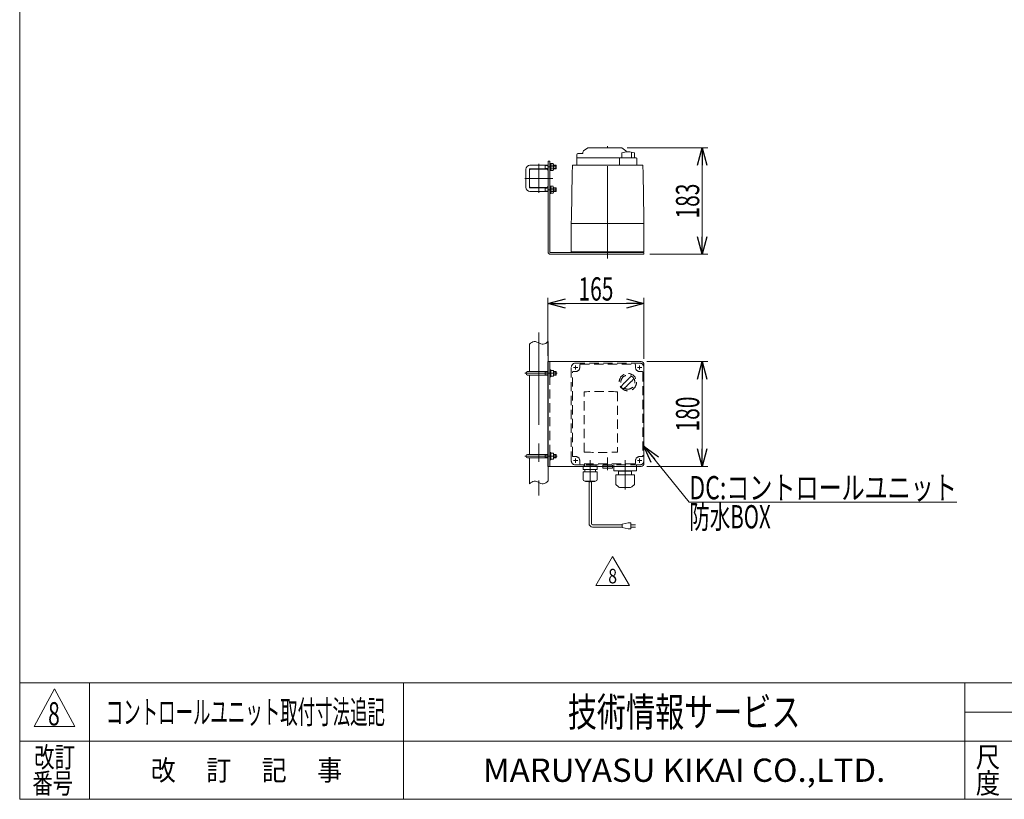
# Model space of a CAD drawing. Units: millimetres. Extents: x -1970 to 1970, y -1352 to 1351.
# Drawn here: x -1970 to -277, y -1329 to 11 of the extents above; entities that cross this region are included whole.
import ezdxf
from ezdxf.enums import TextEntityAlignment as Align

# ---------------------------------------------------------------- set-up
doc = ezdxf.new("R2010")
doc.units = ezdxf.units.MM
doc.header["$LTSCALE"] = 2.5
for name, pattern in [('CENTER', [50.8, 31.75, -6.35, 6.35, -6.35]), ('CENTERX2', [101.6, 63.5, -12.7, 12.7, -12.7]), ('DASHED2', [9.525, 6.35, -3.175])]:
    doc.linetypes.add(name, pattern=pattern)
doc.layers.add('ZUWAKU', color=7, linetype='Continuous')
doc.styles.add('dcStyle0', font='ＭＳ Ｐゴシック', dxfattribs={"width": 1.5})
doc.styles.add('dcStyle1', font='txt.shx', dxfattribs={"width": 1.2, "bigfont": 'bigfont'})
doc.dimstyles.new('dc_Rotated', dxfattribs={"dimtxt": 40, "dimasz": 30.000019, "dimexe": 10, "dimexo": 10, "dimgap": 10, "dimtad": 3, "dimdsep": 46, "dimtxsty": 'dcStyle0', "dimblk1": 'OPEN30', "dimblk2": 'OPEN30', "dimsah": 1, "dimcen": 0.09, "dimclrd": 2, "dimclre": 2, "dimclrt": 2, "dimadec": 0, "dimazin": 2, "dimtfac": 1, "dimtdec": 4, "dimtmove": 0, "dimatfit": 3, "dimfxl": 1, "dimarcsym": 1})

# ---------------------------------------------------------------- blocks, each defined once
blk = doc.blocks.new('DC_GROUP_W_GFBC_S_120_8_3')
at = {"color": 2, "style": 'dcStyle1', "width": 0.617647}
blk.add_text('8', height=40, dxfattribs=at).set_placement((-1921.1, -1201.7), (-1901.1, -1201.7), align=Align.FIT)
blk = doc.blocks.new('DC_GROUP_W_GFBC_S_120_8_13')
at = {"color": 2, "linetype": 'Continuous', "lineweight": 13}
for p, q in [((-979.2, -961.3), (-950.4, -911.3)), ((-950.4, -911.3), (-921.5, -961.3)), ((-921.5, -961.3), (-979.2, -961.3))]:
    blk.add_line(p, q, dxfattribs=at)
at = {"color": 2, "style": 'dcStyle1', "width": 0.741176}
blk.add_text('8', height=25, dxfattribs=at).set_placement((-957.9, -957.6), (-942.9, -957.6), align=Align.FIT)
blk = doc.blocks.new('_Open30')
at = {"color": 0, "linetype": 'ByBlock', "lineweight": -2}
for p, q in [((-1, 0.267949), (0, 0)), ((0, 0), (-1, -0.267949)), ((0, 0), (-1, 0))]:
    blk.add_line(p, q, dxfattribs=at)
blk = doc.blocks.new('DC_GROUP_W_GFBC_S_120_8_14')
at = {"color": 2, "linetype": 'Continuous', "lineweight": 13}
for p, q in [((-896.6, -721.6), (-818.6, -818.1)), ((-818.6, -818.1), (-358.6, -818.1))]:
    blk.add_line(p, q, dxfattribs=at)
at = {"color": 2, "xscale": 30.00002807615286, "yscale": 29.99989368223643, "rotation": 128.9435983298827}
blk.add_blockref('_Open30', (-896.6, -721.6), dxfattribs=at)
at = {"color": 2, "style": 'dcStyle0'}
for s, width, p, p2 in [('DC:コントロールユニット', 0.798423, (-818.6, -813.1), (-358.6, -813.1)), ('防水BOX', 0.609846, (-818.6, -863.1), (-678.6, -863.1))]:
    blk.add_text(s, height=40, dxfattribs=dict(at, width=width)).set_placement(p, p2, align=Align.FIT)
blk = doc.blocks.new('DC_GROUP_W_GFBC_S_120_8_15')
at = {"color": 7, "linetype": 'Continuous', "lineweight": 13}
for p, q in [((-1061.6, -756.5), (-1061.6, -576.5)), ((-1061.6, -576.5), (-901.6, -576.5)), ((-896.6, -581.5), (-896.6, -751.5)), ((-1061.6, -756.5), (-901.6, -756.5))]:
    blk.add_line(p, q, dxfattribs=at)
at = {"color": 4, "linetype": 'DASHED2', "lineweight": 13}
blk.add_line((-1058.6, -576.5), (-1058.6, -756.5), dxfattribs=at)
at = {"color": 7, "linetype": 'Continuous', "lineweight": 13}
for centre, start, end in [((-901.6, -581.5), 0, 90), ((-901.6, -751.5), 270, 0)]:
    blk.add_arc(centre, 5, start, end, dxfattribs=at)
blk = doc.blocks.new('DC_GROUP_W_GFBC_S_120_8_16')
at = {"color": 140, "linetype": 'Continuous', "lineweight": 13}
for p, q in [((-1093.6, -546.5), (-1091.6, -544.9)), ((-1091.6, -544.9), (-1089.6, -543.5)), ((-1089.6, -543.5), (-1087.6, -542.4)), ((-1087.6, -542.4), (-1085.4, -541.9)), ((-1085.4, -541.9), (-1083.3, -542.1)), ((-1083.3, -542.1), (-1081, -542.7)), ((-1081, -542.7), (-1078.7, -543.7)), ((-1078.7, -543.7), (-1076.4, -544.8)), ((-1076.4, -544.8), (-1074.1, -545.7)), ((-1074.1, -545.7), (-1071.9, -546.4)), ((-1071.9, -546.4), (-1069.7, -546.5)), ((-1069.7, -546.5), (-1067.6, -546)), ((-1067.6, -546), (-1065.5, -545)), ((-1065.5, -545), (-1063.5, -543.5)), ((-1063.5, -543.5), (-1061.6, -541.9))]:
    blk.add_line(p, q, dxfattribs=at)
blk = doc.blocks.new('DC_GROUP_W_GFBC_S_120_8_17')
at = {"color": 140, "linetype": 'Continuous', "lineweight": 13}
for p, q in [((-1093.6, -786.5), (-1091.6, -784.9)), ((-1091.6, -784.9), (-1089.6, -783.5)), ((-1089.6, -783.5), (-1087.6, -782.4)), ((-1087.6, -782.4), (-1085.4, -781.9)), ((-1085.4, -781.9), (-1083.3, -782.1)), ((-1083.3, -782.1), (-1081, -782.7)), ((-1081, -782.7), (-1078.7, -783.7)), ((-1078.7, -783.7), (-1076.4, -784.8)), ((-1076.4, -784.8), (-1074.1, -785.7)), ((-1074.1, -785.7), (-1071.9, -786.4)), ((-1071.9, -786.4), (-1069.7, -786.5)), ((-1069.7, -786.5), (-1067.6, -786)), ((-1067.6, -786), (-1065.5, -785)), ((-1065.5, -785), (-1063.5, -783.5)), ((-1063.5, -783.5), (-1061.6, -781.9))]:
    blk.add_line(p, q, dxfattribs=at)
blk = doc.blocks.new('DC_GROUP_W_GFBC_S_120_8_18')
at = {"color": 4, "linetype": 'DASHED2', "lineweight": 13}
for p, q in [((-1058.6, -590.3), (-1058.6, -602.8)), ((-1058.6, -590.3), (-1057, -590.3)), ((-1057, -590.3), (-1057, -602.8)), ((-1057, -591.5), (-1052, -591.5)), ((-1052, -591.5), (-1052, -601.5)), ((-1058.6, -602.8), (-1057, -602.8)), ((-1057, -596.5), (-1052.5, -596.5)), ((-1052, -601.5), (-1057, -601.5))]:
    blk.add_line(p, q, dxfattribs=at)
for centre in [(-1058.6, -594), (-1058.6, -599), (-1058.6, -599), (-1058.6, -599)]:
    blk.add_arc(centre, 6.61, 337.7882, 22.2118, dxfattribs=at)
blk = doc.blocks.new('DC_GROUP_W_GFBC_S_120_8_19')
at = {"color": 4, "linetype": 'DASHED2', "lineweight": 13}
for p, q in [((-1058.6, -732.8), (-1058.6, -745.3)), ((-1058.6, -732.8), (-1057, -732.8)), ((-1057, -732.8), (-1057, -745.3)), ((-1057, -734), (-1052, -734)), ((-1057, -739), (-1052.5, -739)), ((-1052, -744), (-1057, -744)), ((-1052, -734), (-1052, -744)), ((-1058.6, -745.3), (-1057, -745.3))]:
    blk.add_line(p, q, dxfattribs=at)
for centre in [(-1058.6, -736.5), (-1058.6, -741.5), (-1058.6, -741.5), (-1058.6, -741.5)]:
    blk.add_arc(centre, 6.61, 337.7882, 22.2118, dxfattribs=at)
blk = doc.blocks.new('DC_GROUP_W_GFBC_S_120_8_20')
at = {"color": 3, "linetype": 'CENTER', "lineweight": 13}
blk.add_line((-1062.6, -280.9), (-1046.9, -280.9), dxfattribs=at)
at = {"color": 7, "linetype": 'Continuous', "lineweight": 13}
for p, q in [((-1057, -274.7), (-1058.6, -274.7)), ((-1058.6, -274.7), (-1058.6, -287.2)), ((-1058.6, -287.2), (-1057, -287.2)), ((-1057, -274.7), (-1057, -287.2)), ((-1057, -275.1), (-1052.5, -275.1)), ((-1057, -278), (-1052.5, -278)), ((-1052.5, -283.8), (-1057, -283.8)), ((-1057, -286.7), (-1052.5, -286.7)), ((-1052, -285.2), (-1052, -276.6))]:
    blk.add_line(p, q, dxfattribs=at)
for centre, radius, start, end in [((-1054.3, -276.6), 2.32, 321.4811, 38.5189), ((-1060.5, -280.9), 8.51, 340.1808, 19.8192), ((-1054.3, -285.2), 2.32, 321.4811, 38.5189)]:
    blk.add_arc(centre, radius, start, end, dxfattribs=at)
blk = doc.blocks.new('DC_GROUP_W_GFBC_S_120_8_21')
at = {"color": 7, "linetype": 'Continuous', "lineweight": 13}
for p, q in [((-1057, -235.7), (-1058.6, -235.7)), ((-1058.6, -235.7), (-1058.6, -248.2)), ((-1057, -235.7), (-1057, -248.2)), ((-1057, -236.1), (-1052.5, -236.1)), ((-1058.6, -248.2), (-1057, -248.2)), ((-1057, -239), (-1052.5, -239)), ((-1052.5, -244.8), (-1057, -244.8)), ((-1057, -247.7), (-1052.5, -247.7)), ((-1052, -246.2), (-1052, -237.6))]:
    blk.add_line(p, q, dxfattribs=at)
at = {"color": 3, "linetype": 'CENTER', "lineweight": 13}
blk.add_line((-1062.6, -241.9), (-1046.9, -241.9), dxfattribs=at)
at = {"color": 7, "linetype": 'Continuous', "lineweight": 13}
for centre, radius, start, end in [((-1054.3, -237.6), 2.32, 321.4811, 38.5189), ((-1060.5, -241.9), 8.51, 340.1808, 19.8192), ((-1054.3, -246.2), 2.32, 321.4811, 38.5189)]:
    blk.add_arc(centre, radius, start, end, dxfattribs=at)
blk = doc.blocks.new('*D42')
at = {"color": 2, "linetype": 'Continuous', "lineweight": 13}
for p, q in [((-925.4, -208.9), (-786.6, -208.9)), ((-796.6, -391.9), (-796.6, -208.9)), ((-886.6, -391.9), (-786.6, -391.9))]:
    blk.add_line(p, q, dxfattribs=at)
at = {"color": 2, "xscale": 30.00002807615286, "yscale": 29.99989368223643}
for p, rotation in [((-796.6, -208.9), 90), ((-796.6, -391.9), 270)]:
    blk.add_blockref('_Open30', p, dxfattribs=dict(at, rotation=rotation))
at = {"color": 2, "style": 'dcStyle0', "width": 0.6875}
blk.add_text('183', height=40, rotation=90, dxfattribs=at).set_placement((-801.6, -330.4), (-801.6, -270.4), align=Align.FIT)
blk = doc.blocks.new('*D43')
at = {"color": 2, "linetype": 'Continuous', "lineweight": 13}
for p, q in [((-1061.6, -566.5), (-1061.6, -466.5)), ((-896.6, -571.5), (-896.6, -466.5)), ((-1061.6, -476.5), (-896.6, -476.5))]:
    blk.add_line(p, q, dxfattribs=at)
at = {"color": 2, "xscale": 30.00002807615286, "yscale": 29.99989368223643}
for p, rotation in [((-1061.6, -476.5), 180), ((-896.6, -476.5), 360)]:
    blk.add_blockref('_Open30', p, dxfattribs=dict(at, rotation=rotation))
at = {"color": 2, "style": 'dcStyle0', "width": 0.6875}
blk.add_text('165', height=40, dxfattribs=at).set_placement((-1009.1, -471.5), (-949.1, -471.5), align=Align.FIT)
blk = doc.blocks.new('*D44')
at = {"color": 2, "linetype": 'Continuous', "lineweight": 13}
for p, q in [((-891.6, -576.5), (-786.6, -576.5)), ((-796.6, -756.5), (-796.6, -576.5)), ((-891.6, -756.5), (-786.6, -756.5))]:
    blk.add_line(p, q, dxfattribs=at)
at = {"color": 2, "xscale": 30.00002807615286, "yscale": 29.99989368223643}
for p, rotation in [((-796.6, -576.5), 90), ((-796.6, -756.5), 270)]:
    blk.add_blockref('_Open30', p, dxfattribs=dict(at, rotation=rotation))
at = {"color": 2, "style": 'dcStyle0', "width": 0.6875}
blk.add_text('180', height=40, rotation=90, dxfattribs=at).set_placement((-801.6, -696.5), (-801.6, -636.5), align=Align.FIT)
blk = doc.blocks.new('DC_GROUP_W_GFBC_S_120_8_1')
at = {"layer": 'ZUWAKU', "color": 7, "linetype": 'Continuous', "lineweight": 13}
for p, q in [((-1970, 1351.3), (-1970, -1328.7)), ((-1970, -1328.7), (1970, -1328.7))]:
    blk.add_line(p, q, dxfattribs=at)
at = {"layer": 'ZUWAKU', "color": 4, "linetype": 'Continuous', "lineweight": 13}
for p, q in [((1970, -1128.7), (-1970, -1128.7)), ((-1850, -1128.7), (-1850, -1328.7)), ((-1310, -1128.7), (-1310, -1328.7)), ((-345, -1328.7), (-345, -1128.7)), ((-345, -1178.7), (50, -1178.7)), ((-1970, -1228.7), (1970, -1228.7))]:
    blk.add_line(p, q, dxfattribs=at)
at = {"layer": 'ZUWAKU', "color": 3, "linetype": 'Continuous', "lineweight": 13}
for p, q in [((-1910, -1138.7), (-1945, -1203.7)), ((-1875, -1203.7), (-1910, -1138.7)), ((-1945, -1203.7), (-1875, -1203.7))]:
    blk.add_line(p, q, dxfattribs=at)
at = {"layer": 'ZUWAKU', "color": 7, "style": 'dcStyle1'}
for s, height, width, p, p2 in [('技術情報サービス', 50, 1.191489, (-1027.5, -1203.7), (-627.5, -1203.7)), ('MARUYASU KIKAI CO.,LTD.', 40, 0.899028, (-1173.4, -1298.7), (-481.6, -1298.7))]:
    blk.add_text(s, height=height, dxfattribs=dict(at, width=width)).set_placement(p, p2, align=Align.FIT)
at = {"layer": 'ZUWAKU', "color": 2, "style": 'dcStyle1'}
for s, width, p, p2 in [('改訂', 1.272727, (-1945, -1273.7), (-1875, -1273.7)), ('尺', 1.68, (-326, -1273.7), (-284, -1273.7)), ('改\u3000 訂\u3000 記\u3000 事', 1.06129, (-1744.5, -1296.2), (-1415.5, -1296.2)), ('番号', 1.272727, (-1948.2, -1318.7), (-1878.2, -1318.7)), ('度', 1.68, (-326, -1318.7), (-284, -1318.7))]:
    blk.add_text(s, height=35, dxfattribs=dict(at, width=width)).set_placement(p, p2, align=Align.FIT)

msp = doc.modelspace()

# ---------------------------------------------------------------- linework, layer by layer
at = {"color": 7, "linetype": 'Continuous', "lineweight": 13}
for p, q in [((-1002.5631, -218.9037), (-1010.0631, -218.9037)), ((-1001.5631, -217.9117), (-1001.5631, -216.4172)), ((-1000.2838, -213.9597), (-993.3214, -209.0845)), ((-935.3784, -208.9037), (-992.7478, -208.9037)), ((-934.8048, -209.0845), (-927.8424, -213.9597)), ((-934.6061, -217.4037), (-934.6061, -225.9037)), ((-917.8866, -216.3466), (-917.8866, -225.9037)), ((-912.9508, -217.4037), (-912.9508, -225.9037)), ((-1061.5631, -231.9037), (-1061.5631, -387.9037)), ((-1058.5631, -231.9037), (-1061.5631, -231.9037)), ((-1058.5631, -387.9037), (-1058.5631, -231.9037)), ((-1012.0631, -238.9037), (-1012.0631, -220.9037)), ((-1012.0631, -226.4037), (-938.0284, -226.4037)), ((-937.5284, -225.9037), (-938.5284, -226.9037)), ((-938.5284, -238.9037), (-938.5284, -226.9037)), ((-910.06, -225.9037), (-937.5284, -225.9037)), ((-909.06, -226.9037), (-910.06, -225.9037)), ((-909.0284, -238.9037), (-909.0284, -226.9037)), ((-1093.5631, -247.9037), (-1093.5631, -274.9037)), ((-1064.0631, -245.4037), (-1091.0631, -245.4037)), ((-1061.5631, -274.9037), (-1061.5631, -247.9037)), ((-1019.9031, -253.9037), (-1021.3631, -328.9037)), ((-1019.5631, -238.9037), (-1019.9031, -253.9037)), ((-898.5631, -238.9037), (-1019.5631, -238.9037)), ((-936.8631, -238.9037), (-930.2631, -238.9037)), ((-924.8631, -238.9037), (-930.2631, -238.9037)), ((-898.2231, -253.9037), (-898.5631, -238.9037)), ((-896.7631, -328.9037), (-898.2231, -253.9037)), ((-1091.0631, -277.4037), (-1064.0631, -277.4037)), ((-1021.3631, -328.9037), (-1021.5631, -338.9037)), ((-896.5631, -338.9037), (-896.7631, -328.9037)), ((-1021.5631, -338.9037), (-1021.5631, -386.9037)), ((-896.5631, -338.9037), (-1021.5631, -338.9037)), ((-896.5631, -338.9037), (-896.5631, -386.9037)), ((-896.5631, -388.9037), (-1057.5631, -388.9037)), ((-897.5631, -387.9037), (-1020.5631, -387.9037)), ((-1019.0631, -387.9037), (-1019.0631, -388.9037)), ((-1009.0631, -388.9037), (-1009.0631, -387.9037)), ((-909.0631, -387.9037), (-909.0631, -388.9037)), ((-899.0631, -388.9037), (-899.0631, -387.9037)), ((-896.5631, -391.9037), (-896.5631, -388.9037)), ((-1057.5631, -391.9037), (-896.5631, -391.9037)), ((-948.5631, -763.5283), (-948.5631, -756.5283)), ((-909.5631, -763.5283), (-909.5631, -756.5283)), ((-948.0631, -764.0283), (-910.0631, -764.0283)), ((-945.0631, -771.0283), (-913.5631, -771.0283)), ((-945.0631, -787.3455), (-945.0631, -771.0283)), ((-942.0381, -771.0294), (-942.0381, -771.0283)), ((-940.1631, -771.0283), (-940.1631, -764.5283)), ((-917.9631, -764.5283), (-940.1631, -764.5283)), ((-917.9631, -771.0283), (-917.9631, -764.5283)), ((-916.0882, -771.0283), (-916.0882, -771.0294)), ((-913.0631, -787.3455), (-913.0631, -771.5283)), ((-940.6418, -791.8496), (-945.0045, -787.4869)), ((-938.5205, -792.7283), (-919.6058, -792.7283)), ((-917.4844, -791.8496), (-913.1217, -787.4869))]:
    msp.add_line(p, q, dxfattribs=at)
at = {"color": 3, "linetype": 'CENTERX2', "lineweight": 13}
for p, q in [((-959.0631, -399.2458), (-959.0631, -205.9037)), ((-1077.5631, -286.2301), (-1077.5631, -236.7118)), ((-1101.6124, -261.4037), (-1053.49, -261.4037)), ((-1077.5631, -526.5283), (-1077.5631, -806.5283)), ((-959.0631, -763.1378), (-959.0631, -741.3378)), ((-989.0631, -745.71), (-989.0631, -783.71)), ((-929.0631, -745.71), (-929.0631, -796.2037))]:
    msp.add_line(p, q, dxfattribs=at)
at = {"color": 7, "linetype": 'Continuous', "lineweight": 18}
for p, q in [((-1099.5631, -276.9037), (-1099.5631, -245.9037)), ((-1093.5631, -245.9037), (-1093.5631, -276.9037)), ((-1092.5631, -238.9037), (-1061.5631, -238.9037)), ((-1061.5631, -244.9037), (-1092.5631, -244.9037)), ((-1051.9631, -238.9037), (-1048.1031, -238.9037)), ((-1048.1031, -244.9037), (-1051.9631, -244.9037)), ((-1048.1031, -238.9037), (-1047.5631, -239.4437)), ((-1048.1031, -244.9037), (-1047.5631, -244.3637)), ((-1047.5631, -244.3637), (-1047.5631, -239.4437)), ((-1092.5631, -277.9037), (-1061.5631, -277.9037)), ((-1061.5631, -283.9037), (-1092.5631, -283.9037)), ((-1051.9631, -277.9037), (-1048.1031, -277.9037)), ((-1048.1031, -283.9037), (-1051.9631, -283.9037)), ((-1048.1031, -277.9037), (-1047.5631, -278.4437)), ((-1048.1031, -283.9037), (-1047.5631, -283.3637)), ((-1047.5631, -278.4437), (-1047.5631, -283.3637)), ((-1061.5631, -593.5283), (-1096.5631, -593.5283)), ((-1096.5631, -599.5283), (-1061.5631, -599.5283)), ((-1061.5631, -736.0283), (-1096.5631, -736.0283)), ((-1096.5631, -742.0283), (-1061.5631, -742.0283)), ((-1000.9631, -761.61), (-1000.9631, -756.5283)), ((-1000.9631, -761.61), (-977.1631, -761.61)), ((-998.0631, -761.61), (-998.0631, -765.61)), ((-980.0631, -761.61), (-980.0631, -765.61)), ((-977.1631, -761.61), (-977.1631, -756.5283)), ((-967.5631, -759.3378), (-967.5631, -756.5283)), ((-966.5631, -759.8378), (-966.8732, -759.7547)), ((-951.5631, -759.8378), (-966.5631, -759.8378)), ((-951.5631, -759.8378), (-951.253, -759.7547)), ((-950.5631, -756.5283), (-950.5631, -759.3378)), ((-1001.1631, -765.61), (-976.9631, -765.61)), ((-1001.1631, -778.81), (-1001.1631, -765.61)), ((-976.9631, -778.81), (-976.9631, -765.61)), ((-998.1631, -781.81), (-979.9631, -781.81)), ((-996.9631, -782.21), (-996.9631, -781.81)), ((-996.9631, -782.21), (-981.1631, -782.21)), ((-981.1631, -782.21), (-981.1631, -781.81))]:
    msp.add_line(p, q, dxfattribs=at)
at = {"color": 3, "linetype": 'Continuous', "lineweight": 13}
for p, q in [((-1067.5631, -238.9037), (-1066.6278, -239.4437)), ((-1067.5631, -244.9037), (-1066.6278, -244.3637)), ((-1066.6278, -238.9037), (-1066.6278, -244.9037)), ((-1066.6278, -239.4437), (-1061.5631, -239.4437)), ((-1066.6278, -244.3637), (-1061.5631, -244.3637)), ((-1051.9631, -239.4437), (-1047.5631, -239.4437)), ((-1051.9631, -244.3637), (-1047.5631, -244.3637)), ((-1048.1031, -238.9037), (-1048.1031, -244.9037)), ((-1067.5631, -277.9037), (-1066.6278, -278.4437)), ((-1067.5631, -283.9037), (-1066.6278, -283.3637)), ((-1066.6278, -283.9037), (-1066.6278, -277.9037)), ((-1066.6278, -278.4437), (-1061.5631, -278.4437)), ((-1066.6278, -283.3637), (-1061.5631, -283.3637)), ((-1051.9631, -278.4437), (-1047.5631, -278.4437)), ((-1051.9631, -283.3637), (-1047.5631, -283.3637)), ((-1048.1031, -283.9037), (-1048.1031, -277.9037)), ((-1093.5631, -546.5283), (-1093.5631, -593.5283)), ((-1061.5631, -541.9197), (-1061.5631, -781.9197)), ((-1093.5631, -599.5283), (-1093.5631, -736.0283)), ((-1067.5631, -593.5283), (-1066.6278, -594.0683)), ((-1067.5631, -599.5283), (-1066.6278, -598.9883)), ((-1066.6278, -599.5283), (-1066.6278, -593.5283)), ((-1066.6278, -594.0683), (-1061.5631, -594.0683)), ((-1066.6278, -598.9883), (-1061.5631, -598.9883)), ((-1093.5631, -742.0283), (-1093.5631, -786.5283)), ((-1067.5631, -736.0283), (-1066.6278, -736.5683)), ((-1067.5631, -742.0283), (-1066.6278, -741.4883)), ((-1066.6278, -742.0283), (-1066.6278, -736.0283)), ((-1066.6278, -736.5683), (-1061.5631, -736.5683)), ((-1066.6278, -741.4883), (-1061.5631, -741.4883))]:
    msp.add_line(p, q, dxfattribs=at)
at = {"color": 4, "linetype": 'DASHED2', "lineweight": 13}
for p, q in [((-1021.5631, -746.5283), (-1021.5631, -586.5283)), ((-1017.6631, -586.5283), (-1010.4631, -586.5283)), ((-1014.0631, -579.0283), (-904.0631, -579.0283)), ((-1014.0631, -582.9283), (-1014.0631, -590.1283)), ((-1007.0631, -586.5283), (-1007.0631, -582.0283)), ((-1006.0631, -581.0283), (-912.0631, -581.0283)), ((-911.0631, -582.0283), (-911.0631, -586.5283)), ((-907.6631, -586.5283), (-900.4631, -586.5283)), ((-904.0631, -582.9283), (-904.0631, -590.1283)), ((-896.5631, -586.5283), (-896.5631, -746.5283)), ((-1048.1031, -593.5283), (-1051.9631, -593.5283)), ((-1051.9631, -594.0683), (-1047.5631, -594.0683)), ((-1051.9631, -598.9883), (-1047.5631, -598.9883)), ((-1051.9631, -599.5283), (-1048.1031, -599.5283)), ((-1048.1031, -593.5283), (-1047.5631, -594.0683)), ((-1048.1031, -599.5283), (-1048.1031, -593.5283)), ((-1048.1031, -599.5283), (-1047.5631, -598.9883)), ((-1047.5631, -594.0683), (-1047.5631, -598.9883)), ((-1019.5631, -738.5283), (-1019.5631, -594.5283)), ((-1018.5631, -593.5283), (-1014.0631, -593.5283)), ((-904.0631, -593.5283), (-899.5631, -593.5283)), ((-898.5631, -594.5283), (-898.5631, -738.5283)), ((-999.2496, -731.8072), (-999.2496, -628.325)), ((-941.8802, -628.325), (-941.8802, -731.8072)), ((-1048.1031, -736.0283), (-1051.9631, -736.0283)), ((-1051.9631, -736.5683), (-1047.5631, -736.5683)), ((-1051.9631, -741.4883), (-1047.5631, -741.4883)), ((-1051.9631, -742.0283), (-1048.1031, -742.0283)), ((-1048.1031, -736.0283), (-1047.5631, -736.5683)), ((-1048.1031, -742.0283), (-1048.1031, -736.0283)), ((-1048.1031, -742.0283), (-1047.5631, -741.4883)), ((-1047.5631, -736.5683), (-1047.5631, -741.4883)), ((-1014.0631, -739.5283), (-1018.5631, -739.5283)), ((-1014.0631, -742.9283), (-1014.0631, -750.1283)), ((-899.5631, -739.5283), (-904.0631, -739.5283)), ((-904.0631, -742.9283), (-904.0631, -750.1283)), ((-1017.6631, -746.5283), (-1010.4631, -746.5283)), ((-904.0631, -754.0283), (-1014.0631, -754.0283)), ((-1007.0631, -751.0283), (-1007.0631, -746.5283)), ((-912.0631, -752.0283), (-1006.0631, -752.0283)), ((-1000.9631, -756.21), (-977.1631, -756.21)), ((-1000.9631, -756.5283), (-1000.9631, -756.21)), ((-999.1131, -754.9283), (-999.1131, -755.0283)), ((-979.9131, -754.0283), (-998.2131, -754.0283)), ((-979.9131, -755.9283), (-998.2131, -755.9283)), ((-997.7282, -755.9283), (-998.0878, -756.21)), ((-980.3981, -755.9283), (-980.0384, -756.21)), ((-979.0131, -754.9283), (-979.0131, -755.0283)), ((-977.1631, -756.5283), (-977.1631, -756.21)), ((-967.5631, -754.3378), (-950.5631, -754.3378)), ((-967.5631, -756.5283), (-967.5631, -754.3378)), ((-950.5631, -754.3378), (-950.5631, -756.5283)), ((-948.5631, -756.5283), (-948.5631, -754.0283)), ((-911.0631, -746.5283), (-911.0631, -751.0283)), ((-909.5631, -756.5283), (-909.5631, -754.0283)), ((-907.6631, -746.5283), (-900.4631, -746.5283))]:
    msp.add_line(p, q, dxfattribs=at)
at = {"color": 3, "linetype": 'CENTER', "lineweight": 13}
for p, q in [((-1101.7021, -596.5283), (-1045.5631, -596.5283)), ((-1101.7021, -739.0283), (-1045.5631, -739.0283))]:
    msp.add_line(p, q, dxfattribs=at)
at = {"color": 140, "linetype": 'Continuous', "lineweight": 13}
for p, q in [((-991.0631, -854.7004), (-991.0631, -782.21)), ((-987.0631, -854.7004), (-987.0631, -782.21)), ((-933.8938, -856.7004), (-985.0631, -856.7004)), ((-933.8938, -860.7004), (-985.0631, -860.7004)), ((-923.8938, -853.7004), (-933.8938, -855.7004)), ((-933.8938, -855.7004), (-933.8938, -861.7004)), ((-933.8938, -861.7004), (-923.8938, -863.7004)), ((-918.8938, -853.7004), (-923.8938, -853.7004)), ((-918.8938, -863.7004), (-918.8938, -853.7004)), ((-918.8938, -856.7004), (-911.3938, -856.7004)), ((-911.3938, -860.7004), (-918.8938, -860.7004)), ((-923.8938, -863.7004), (-918.8938, -863.7004))]:
    msp.add_line(p, q, dxfattribs=at)
at = {"color": 4, "linetype": 'DASHED2', "lineweight": 13}
msp.add_circle((-924.2931, -611.7183), 14.9, dxfattribs=at)
at = {"color": 7, "linetype": 'Continuous', "lineweight": 13}
for centre, radius, start, end in [((-1010.0631, -220.9037), 2, 90, 180), ((-1002.5657, -217.9128), 1.0026, 271.6180827, 0.0640068), ((-998.5631, -216.4172), 3, 125, 180), ((-992.7478, -209.9037), 1, 90, 125), ((-935.3784, -209.9037), 1, 55, 90), ((-923.7784, -255.7331), 39.8294, 74.2255566, 105.7744434), ((-929.5631, -216.4172), 3, 7.9316736, 55), ((-1091.0631, -247.9037), 2.5, 90, 180), ((-1064.0631, -247.9037), 2.5, 0, 90), ((-1091.0631, -274.9037), 2.5, 180, 270), ((-1064.0631, -274.9037), 2.5, 270, 0), ((-1057.5631, -387.9037), 4, 180, 270), ((-1057.5631, -387.9037), 1, 180, 270), ((-1020.5631, -386.9037), 1, 180, 270), ((-897.5631, -386.9037), 1, 270, 0), ((-1096.5631, -596.5283), 3, 90, 270), ((-1096.5631, -739.0283), 3, 90, 270), ((-948.0631, -763.5283), 0.5, 180, 270), ((-940.6631, -764.5283), 0.5, 0, 90), ((-917.4631, -764.5283), 0.5, 90, 180), ((-913.5631, -771.5283), 0.5, 0, 90), ((-910.0631, -763.5283), 0.5, 270, 0), ((-944.8631, -787.3455), 0.2, 179.9999768, 225.0000224), ((-938.5205, -789.7283), 3, 225, 270), ((-919.6058, -789.7283), 3, 270, 315), ((-913.2631, -787.3455), 0.2, 314.9999772, 0.0000228)]:
    msp.add_arc(centre, radius, start, end, dxfattribs=at)
at = {"color": 7, "linetype": 'Continuous', "lineweight": 18}
for centre, radius, start, end in [((-1092.5631, -245.9037), 7, 90, 180), ((-1092.5631, -245.9037), 1, 90, 180), ((-1092.5631, -276.9037), 7, 180, 270), ((-1092.5631, -276.9037), 1, 180, 270), ((-966.3416, -758.0958), 1.7421, 225.4781668, 252.2327379), ((-951.7846, -758.0958), 1.7421, 287.767262, 314.5218331), ((-998.1631, -778.81), 3, 180, 270), ((-979.9631, -778.81), 3, 270, 360)]:
    msp.add_arc(centre, radius, start, end, dxfattribs=at)
at = {"color": 4, "linetype": 'DASHED2', "lineweight": 13}
for centre, radius, start, end in [((-1014.0631, -586.5283), 7.5, 90, 180), ((-1014.0631, -586.5283), 7, 270, 0), ((-1006.0631, -582.0283), 1, 90, 180), ((-912.0631, -582.0283), 1, 0, 90), ((-904.0631, -586.5283), 7, 180, 270), ((-904.0631, -586.5283), 7.5, 0, 90), ((-1018.5631, -594.5283), 1, 90, 180), ((-924.2931, -611.7183), 12, 238.76, 211.24), ((-954.6991, -581.3123), 40, 305.931, 324.069), ((-873.9231, -662.0883), 75, 126.0595, 130.1778), ((-974.6631, -561.3463), 75, 319.822, 323.941), ((-899.5631, -594.5283), 1, 0, 90), ((-873.9231, -662.0883), 75, 139.8222, 145.5849), ((-924.2931, -611.7183), 14, 214.758, 235.242), ((-974.6631, -561.3463), 75, 304.415, 310.178), ((-893.8871, -642.1223), 40, 125.9312, 144.0687), ((-970.5649, -1170.0661), 542.5, 86.9690708, 93.0309292), ((-1018.5631, -738.5283), 1, 180, 270), ((-1014.0631, -746.5283), 7, 0, 90), ((-970.5649, -190.0661), 542.5, 266.9690708, 273.0309292), ((-904.0631, -746.5283), 7, 90, 180), ((-899.5631, -738.5283), 1, 270, 0), ((-1014.0631, -746.5283), 7.5, 180, 270), ((-1006.0631, -751.0283), 1, 180, 270), ((-998.2131, -754.9283), 0.9, 90, 180), ((-998.2131, -755.0283), 0.9, 180, 270), ((-979.9131, -754.9283), 0.9, 360, 90), ((-979.9131, -755.0283), 0.9, 270, 360), ((-912.0631, -751.0283), 1, 270, 0), ((-904.0631, -746.5283), 7.5, 270, 0)]:
    msp.add_arc(centre, radius, start, end, dxfattribs=at)
at = {"color": 140, "linetype": 'Continuous', "lineweight": 13}
for radius in [6, 2]:
    msp.add_arc((-985.0631, -854.7004), radius, 180, 270, dxfattribs=at)

# ---------------------------------------------------------------- block references
at = {"linetype": 'Continuous'}
for name in ['DC_GROUP_W_GFBC_S_120_8_21', 'DC_GROUP_W_GFBC_S_120_8_20', 'DC_GROUP_W_GFBC_S_120_8_16', 'DC_GROUP_W_GFBC_S_120_8_15', 'DC_GROUP_W_GFBC_S_120_8_18', 'DC_GROUP_W_GFBC_S_120_8_14', 'DC_GROUP_W_GFBC_S_120_8_19', 'DC_GROUP_W_GFBC_S_120_8_17', 'DC_GROUP_W_GFBC_S_120_8_13', 'DC_GROUP_W_GFBC_S_120_8_3']:
    msp.add_blockref(name, (0, 0), dxfattribs=at)
at = {"layer": 'ZUWAKU', "linetype": 'Continuous'}
msp.add_blockref('DC_GROUP_W_GFBC_S_120_8_1', (0, 0), dxfattribs=at)

# ---------------------------------------------------------------- texts
at = {"color": 2, "style": 'dcStyle1', "width": 0.884211}
msp.add_text('コントロールユニット取付寸法追記', height=40, dxfattribs=at).set_placement((-1822.0045, -1198.7192), (-1342.0045, -1198.7192), align=Align.FIT)

# ---------------------------------------------------------------- dimensions: what is measured, and where the dimension line sits
at = {"linetype": 'Continuous', "lineweight": 13}
for base, p1, p2, picture, middle in [((-796.5631, -208.9037), (-896.5631, -391.9037), (-935.3784, -208.9037), '*D42', (-796.5631, -300.4037)), ((-796.5631, -576.5283), (-901.5631, -756.5283), (-901.5631, -576.5283), '*D44', (-796.5631, -666.5283))]:
    dim = msp.add_linear_dim(base=base, p1=p1, p2=p2, angle=90, dimstyle='dc_Rotated', override={"dimtxt": 40, "dimasz": 30.000019, "dimexe": 10, "dimexo": 10, "dimgap": 5, "dimtad": 3, "dimtih": 0, "dimtoh": 0, "dimdec": 1, "dimlfac": 1, "dimzin": 8, "dimtxsty": 'dcStyle0', "dimblk1": 'Open30', "dimblk2": 'Open30', "dimsah": 1, "dimclrd": 2, "dimclre": 2, "dimclrt": 2, "dimazin": 2, "dimtofl": 1, "dimtolj": 0, "dimtzin": 8, "dimarcsym": 1}, dxfattribs=at)
    dim.commit()
    dim.dimension.update_dxf_attribs({"geometry": picture, "text_midpoint": middle, "dimtype": 160})
dim = msp.add_linear_dim(base=(-896.5631, -476.5283), p1=(-1061.5631, -576.5283), p2=(-896.5631, -581.5283), dimstyle='dc_Rotated', override={"dimtxt": 40, "dimasz": 30.000019, "dimexe": 10, "dimexo": 10, "dimgap": 5, "dimtad": 3, "dimtih": 0, "dimtoh": 0, "dimdec": 1, "dimlfac": 1, "dimzin": 8, "dimtxsty": 'dcStyle0', "dimblk1": 'Open30', "dimblk2": 'Open30', "dimsah": 1, "dimclrd": 2, "dimclre": 2, "dimclrt": 2, "dimazin": 2, "dimtofl": 1, "dimtolj": 0, "dimtzin": 8, "dimarcsym": 1}, dxfattribs=at)
dim.commit()
dim.dimension.update_dxf_attribs({"geometry": '*D43', "text_midpoint": (-979.0631, -476.5283), "dimtype": 160})

doc.saveas('drawing.dxf')
